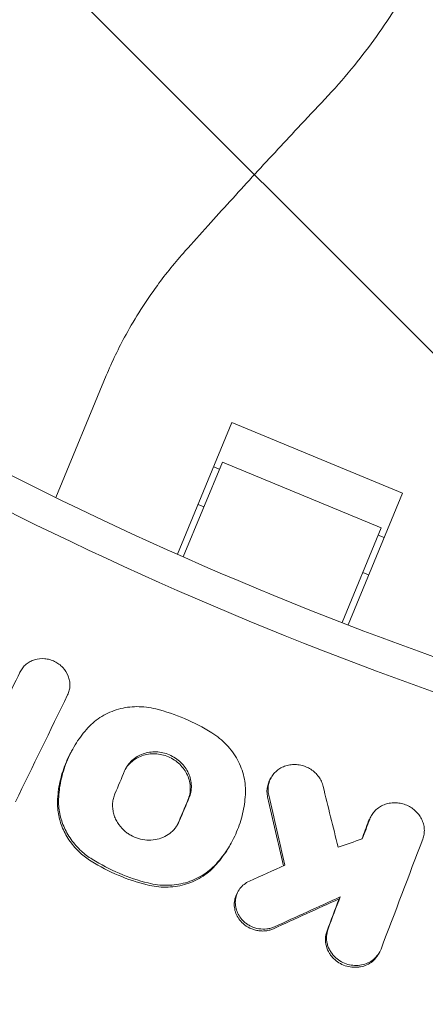
# Model space of a CAD drawing. Units: millimetres. Extents: x -1125 to 1125, y -3854 to 3854.
# Drawn here: x -182 to -137, y -420 to -311 of the extents above; entities that cross this region are included whole.
import ezdxf

# ---------------------------------------------------------------- set-up
doc = ezdxf.new("R2010")
doc.units = ezdxf.units.MM
doc.header["$LTSCALE"] = 20
doc.linetypes.add('HIDDEN', pattern=[9.525, 6.35, -3.175])
doc.layers.add('2d', color=230, linetype='Continuous')
doc.layers.add('EN-Free_Space_Hatch', color=10, linetype='HIDDEN')

msp = doc.modelspace()

# ---------------------------------------------------------------- hatches: boundary and pattern name
at = {"layer": 'EN-Free_Space_Hatch'}
h = msp.add_hatch(dxfattribs=at)
h.set_pattern_fill('ANSI31', color=256, scale=100)
h.set_pattern_definition([(135, (1125, -3854.5), (-224.506, -224.506), [])])
h.paths.add_polyline_path([(-1125, -3854.5), (1125, -3854.5), (1125, 3854.5), (-1125, 3854.5)])

# ---------------------------------------------------------------- linework, layer by layer
at = {"layer": '2d', "lineweight": 0}
for p, q in [((-177.8, -363.88), (-172.22, -350.4)), ((-158.33, -355.59), (-164.36, -370.15)), ((-158.33, -355.59), (-139.48, -363.39)), ((-159.38, -359.96), (-163.72, -370.43)), ((-141.83, -367.23), (-159.38, -359.96)), ((-159.71, -360.75), (-160.36, -360.48)), ((-145.51, -377.96), (-139.48, -363.39)), ((-161.43, -364.89), (-162.07, -364.63)), ((-146.17, -377.7), (-141.83, -367.23)), ((-142.16, -368.02), (-141.51, -368.29)), ((-143.23, -372.43), (-143.87, -372.16)), ((-165.12, -373.82), (-165.12, -373.82)), ((-147.57, -381.09), (-147.57, -381.09)), ((-181.67, -383.02), (-181.79, -383.23)), ((-175.94, -391.68), (-176.03, -391.86)), ((-154.01, -394.82), (-154.13, -395.03)), ((-142.94, -399.06), (-143.06, -399.27)), ((-158.43, -402.08), (-158.53, -402.25)), ((-157.64, -407.39), (-157.76, -407.6)), ((-146.37, -408.01), (-146.49, -408.23)), ((-142.03, -414.14), (-142.14, -414.34))]:
    msp.add_line(p, q, dxfattribs=at)
for points, knots in [([(-134.74, -299.11), (-135.27, -300.39), (-135.84, -301.66), (-137.62, -305.35), (-138.94, -307.72), (-141.84, -312.26), (-143.42, -314.44), (-146.07, -317.66), (-147.06, -318.78), (-148.08, -319.86)], [12.256019, 12.256019, 12.256019, 12.256019, 16.503551, 16.503551, 24.755326, 24.755326, 33.007102, 33.007102, 37.621588, 37.621588, 37.621588, 37.621588]), ([(0, -405), (-22.67, -405), (-68.02, -401.19), (-134.29, -384.13), (-176.15, -365.41), (-216.28, -343.18), (-235.48, -330.32), (-253.53, -315.83)], [0, 0, 0, 0, 0.25, 0.5, 0.75, 0.75, 1, 1, 1, 1]), ([(-148.08, -319.86), (-149.06, -320.9), (-150.06, -321.96), (-152.73, -324.82), (-154.42, -326.64), (-157.75, -330.26), (-159.39, -332.07), (-161.83, -334.78), (-162.67, -335.71), (-163.49, -336.63)], [2.966856, 2.966856, 2.966856, 2.966856, 7.467226, 7.467226, 14.934453, 14.934453, 22.401679, 22.401679, 26.438499, 26.438499, 26.438499, 26.438499]), ([(-163.49, -336.63), (-164.59, -337.86), (-165.62, -339.13), (-167.86, -342.19), (-169.02, -344.01), (-170.86, -347.35), (-171.58, -348.87), (-172.22, -350.4)], [196.919636, 196.919636, 196.919636, 196.919636, 202.323387, 202.323387, 209.573326, 209.573326, 215.40364, 215.40364, 215.40364, 215.40364]), ([(-176.49, -385.68), (-176.42, -385.52), (-176.35, -385.35), (-176.27, -385.01), (-176.25, -384.84), (-176.24, -384.48), (-176.25, -384.3), (-176.31, -383.95), (-176.36, -383.77), (-176.56, -383.26), (-176.76, -382.94), (-177.15, -382.52), (-177.29, -382.4), (-177.6, -382.18), (-177.76, -382.07), (-178.1, -381.91), (-178.28, -381.84), (-178.65, -381.74), (-178.84, -381.7), (-179.4, -381.66), (-179.78, -381.69), (-180.31, -381.85), (-180.48, -381.92), (-180.8, -382.09), (-180.94, -382.19), (-181.22, -382.42), (-181.34, -382.55), (-181.56, -382.83), (-181.65, -382.97), (-181.73, -383.13)], [0.002554929, 0.002554929, 0.002554929, 0.002554929, 0.003124465, 0.003124465, 0.003694002, 0.003694002, 0.004263539, 0.004263539, 0.004833075, 0.004833075, 0.005972149, 0.005972149, 0.006541685, 0.006541685, 0.007111222, 0.007111222, 0.007680759, 0.007680759, 0.008250296, 0.008250296, 0.009389369, 0.009389369, 0.009958906, 0.009958906, 0.010528442, 0.010528442, 0.011097979, 0.011097979, 0.011667516, 0.011667516, 0.011667516, 0.011667516]), ([(-174.24, -389.31), (-173.79, -388.83), (-173.29, -388.41), (-172.43, -387.89), (-172.13, -387.73), (-171.51, -387.47), (-171.2, -387.36), (-170.54, -387.17), (-170.2, -387.1), (-169.52, -387.01), (-169.18, -386.99), (-168.49, -386.98), (-168.14, -387), (-167.44, -387.08), (-167.09, -387.15), (-166.75, -387.24)], [0.000252081, 0.000252081, 0.000252081, 0.000252081, 0.002354202, 0.002354202, 0.003405262, 0.003405262, 0.004456322, 0.004456322, 0.005507383, 0.005507383, 0.006558443, 0.006558443, 0.007609503, 0.007609503, 0.008660564, 0.008660564, 0.008660564, 0.008660564]), ([(-160.56, -389.87), (-161.53, -389.27), (-162.53, -388.75), (-164.59, -387.87), (-165.65, -387.51), (-166.75, -387.24)], [0.000068404, 0.000068404, 0.000068404, 0.000068404, 0.003430171, 0.003430171, 0.006791938, 0.006791938, 0.006791938, 0.006791938]), ([(-177.48, -396.98), (-177.44, -396.26), (-177.33, -395.56), (-177.01, -394.19), (-176.79, -393.52), (-176.23, -392.21), (-175.9, -391.59), (-175.15, -390.4), (-174.72, -389.84), (-174.24, -389.31)], [0.000333034, 0.000333034, 0.000333034, 0.000333034, 0.002619138, 0.002619138, 0.004905241, 0.004905241, 0.007191345, 0.007191345, 0.009477448, 0.009477448, 0.009477448, 0.009477448]), ([(-156.85, -396.71), (-156.81, -396.05), (-156.86, -395.4), (-157.08, -394.42), (-157.18, -394.09), (-157.42, -393.47), (-157.56, -393.16), (-157.88, -392.56), (-158.07, -392.27), (-158.47, -391.71), (-158.7, -391.44), (-159.17, -390.94), (-159.43, -390.71), (-159.97, -390.26), (-160.26, -390.06), (-160.56, -389.87)], [0.0001088, 0.0001088, 0.0001088, 0.0001088, 0.002215328, 0.002215328, 0.003268593, 0.003268593, 0.004321857, 0.004321857, 0.005375121, 0.005375121, 0.006428385, 0.006428385, 0.007481649, 0.007481649, 0.008534913, 0.008534913, 0.008534913, 0.008534913]), ([(-176.03, -391.86), (-176.26, -392.25), (-176.46, -392.66), (-176.9, -393.73), (-177.12, -394.39), (-177.45, -395.76), (-177.55, -396.47), (-177.6, -397.19)], [0.004738209, 0.004738209, 0.004738209, 0.004738209, 0.006198318, 0.006198318, 0.008481965, 0.008481965, 0.010765613, 0.010765613, 0.010765613, 0.010765613]), ([(-163.08, -397.1), (-162.9, -396.67), (-162.81, -396.2), (-162.82, -395.49), (-162.85, -395.26), (-162.96, -394.79), (-163.04, -394.56), (-163.24, -394.12), (-163.36, -393.91), (-163.65, -393.5), (-163.81, -393.31), (-164.17, -392.97), (-164.36, -392.81), (-164.79, -392.53), (-165.01, -392.41), (-165.47, -392.21), (-165.72, -392.13), (-166.21, -392.02), (-166.46, -391.99), (-166.96, -391.97), (-167.21, -391.98), (-167.69, -392.06), (-167.93, -392.12), (-168.39, -392.28), (-168.61, -392.38), (-169.02, -392.63), (-169.21, -392.77), (-169.56, -393.1), (-169.71, -393.27), (-169.98, -393.65), (-170.1, -393.86), (-170.19, -394.07)], [0.00119802, 0.00119802, 0.00119802, 0.00119802, 0.00270769, 0.00270769, 0.00346253, 0.00346253, 0.00421736, 0.00421736, 0.0049722, 0.0049722, 0.00572704, 0.00572704, 0.00648187, 0.00648187, 0.00723671, 0.00723671, 0.00799155, 0.00799155, 0.00874638, 0.00874638, 0.00950122, 0.00950122, 0.01025605, 0.01025605, 0.01101089, 0.01101089, 0.01176573, 0.01176573, 0.01252056, 0.01252056, 0.0132754, 0.0132754, 0.0132754, 0.0132754]), ([(-170.09, -393.86), (-170.05, -393.8), (-170.01, -393.74), (-169.83, -393.48), (-169.68, -393.31), (-169.33, -392.99), (-169.14, -392.84), (-168.73, -392.6), (-168.51, -392.49), (-168.05, -392.33), (-167.81, -392.27), (-167.33, -392.2), (-167.08, -392.18), (-166.58, -392.2), (-166.33, -392.24), (-165.84, -392.35), (-165.59, -392.42), (-165.13, -392.62), (-164.91, -392.74), (-164.49, -393.02), (-164.29, -393.18), (-163.93, -393.53), (-163.77, -393.72), (-163.48, -394.12), (-163.36, -394.33), (-163.16, -394.77), (-163.08, -395), (-162.97, -395.47), (-162.94, -395.71), (-162.93, -396.18), (-162.95, -396.42), (-163.04, -396.87), (-163.11, -397.1), (-163.2, -397.31)], [0.00114074, 0.00114074, 0.00114074, 0.00114074, 0.0013761, 0.0013761, 0.00213122, 0.00213122, 0.00288634, 0.00288634, 0.00364147, 0.00364147, 0.00439659, 0.00439659, 0.00515171, 0.00515171, 0.00590684, 0.00590684, 0.00666196, 0.00666196, 0.00741708, 0.00741708, 0.00817221, 0.00817221, 0.00892733, 0.00892733, 0.00968245, 0.00968245, 0.01043758, 0.01043758, 0.0111927, 0.0111927, 0.01194782, 0.01194782, 0.01270294, 0.01270294, 0.01270294, 0.01270294]), ([(-154.27, -396.75), (-154.32, -396.56), (-154.34, -396.38), (-154.35, -396), (-154.33, -395.81), (-154.26, -395.44), (-154.21, -395.26), (-154.06, -394.91), (-153.97, -394.75), (-153.76, -394.44), (-153.63, -394.3), (-153.36, -394.04), (-153.2, -393.92), (-152.88, -393.72), (-152.7, -393.63), (-152.33, -393.5), (-152.14, -393.45), (-151.75, -393.39), (-151.54, -393.37), (-151.14, -393.38), (-150.94, -393.41), (-150.54, -393.49), (-150.35, -393.55), (-149.97, -393.71), (-149.79, -393.8), (-149.45, -394.02), (-149.29, -394.15), (-149, -394.42), (-148.87, -394.57), (-148.63, -394.89), (-148.53, -395.06), (-148.37, -395.41), (-148.3, -395.6), (-148.26, -395.79)], [0.001232831, 0.001232831, 0.001232831, 0.001232831, 0.00183987, 0.00183987, 0.002446909, 0.002446909, 0.003053948, 0.003053948, 0.003660987, 0.003660987, 0.004268026, 0.004268026, 0.004875065, 0.004875065, 0.005482104, 0.005482104, 0.006089143, 0.006089143, 0.006696182, 0.006696182, 0.007303221, 0.007303221, 0.00791026, 0.00791026, 0.008517299, 0.008517299, 0.009124337, 0.009124337, 0.009731376, 0.009731376, 0.010338415, 0.010338415, 0.010945454, 0.010945454, 0.010945454, 0.010945454]), ([(-154.13, -395.03), (-154.18, -395.12), (-154.22, -395.21), (-154.33, -395.47), (-154.38, -395.65), (-154.45, -396.02), (-154.47, -396.21), (-154.46, -396.59), (-154.44, -396.78), (-154.39, -396.97)], [0.007806748, 0.007806748, 0.007806748, 0.007806748, 0.008125697, 0.008125697, 0.008732871, 0.008732871, 0.009340044, 0.009340044, 0.009947218, 0.009947218, 0.009947218, 0.009947218]), ([(-177.48, -396.98), (-177.52, -397.52), (-177.49, -398.06), (-177.35, -398.87), (-177.28, -399.14), (-177.13, -399.67), (-176.94, -400.19), (-176.7, -400.7), (-176.42, -401.19), (-176.27, -401.43), (-175.77, -402.12), (-175.4, -402.55), (-174.97, -402.94)], [0.000533586, 0.000533586, 0.000533586, 0.000533586, 0.002267325, 0.002267325, 0.003134194, 0.003134194, 0.004001064, 0.004867933, 0.004867933, 0.005734803, 0.005734803, 0.007468542, 0.007468542, 0.007468542, 0.007468542]), ([(-171.26, -396.61), (-171.33, -396.78), (-171.39, -396.95), (-171.47, -397.3), (-171.5, -397.47), (-171.53, -397.84), (-171.52, -398.02), (-171.49, -398.38), (-171.46, -398.56), (-171.38, -398.92), (-171.32, -399.1), (-171.17, -399.45), (-171.09, -399.61), (-170.8, -400.1), (-170.55, -400.4), (-170.26, -400.66)], [0.002490845, 0.002490845, 0.002490845, 0.002490845, 0.003072521, 0.003072521, 0.003654197, 0.003654197, 0.004235872, 0.004235872, 0.004817548, 0.004817548, 0.005399224, 0.005399224, 0.0059809, 0.0059809, 0.007144252, 0.007144252, 0.007144252, 0.007144252]), ([(-160.09, -404.38), (-159.61, -403.85), (-159.18, -403.28), (-158.42, -402.1), (-158.09, -401.47), (-157.54, -400.16), (-157.32, -399.49), (-157, -398.12), (-156.89, -397.42), (-156.85, -396.71)], [0.000247459, 0.000247459, 0.000247459, 0.000247459, 0.002533585, 0.002533585, 0.00481971, 0.00481971, 0.007105835, 0.007105835, 0.009391961, 0.009391961, 0.009391961, 0.009391961]), ([(-173.9, -404.05), (-174.32, -403.78), (-174.72, -403.48), (-175.09, -403.15), (-175.51, -402.76), (-175.9, -402.33), (-176.55, -401.41), (-176.82, -400.92), (-177.26, -399.88), (-177.42, -399.36), (-177.6, -398.28), (-177.63, -397.73), (-177.6, -397.19)], [0.000214056, 0.000214056, 0.000214056, 0.000214056, 0.001713042, 0.001713042, 0.001713042, 0.003443949, 0.003443949, 0.005174856, 0.005174856, 0.006905762, 0.006905762, 0.008636669, 0.008636669, 0.008636669, 0.008636669]), ([(-137.25, -401.63), (-137.18, -401.45), (-137.14, -401.27), (-137.08, -400.89), (-137.07, -400.7), (-137.09, -400.32), (-137.12, -400.13), (-137.23, -399.76), (-137.3, -399.57), (-137.47, -399.22), (-137.58, -399.05), (-137.82, -398.74), (-137.96, -398.59), (-138.26, -398.32), (-138.43, -398.2), (-138.77, -397.99), (-138.96, -397.9), (-139.34, -397.75), (-139.54, -397.69), (-139.94, -397.62), (-140.14, -397.6), (-140.55, -397.6), (-140.75, -397.62), (-141.15, -397.7), (-141.34, -397.75), (-141.71, -397.9), (-141.88, -397.99), (-142.2, -398.2), (-142.36, -398.33), (-142.63, -398.6), (-142.75, -398.74), (-142.95, -399.06), (-143.04, -399.23), (-143.11, -399.41)], [0.003340599, 0.003340599, 0.003340599, 0.003340599, 0.003952596, 0.003952596, 0.004564594, 0.004564594, 0.005176591, 0.005176591, 0.005788588, 0.005788588, 0.006400585, 0.006400585, 0.007012583, 0.007012583, 0.00762458, 0.00762458, 0.008236577, 0.008236577, 0.008848574, 0.008848574, 0.009460572, 0.009460572, 0.010072569, 0.010072569, 0.010684566, 0.010684566, 0.011296563, 0.011296563, 0.011908561, 0.011908561, 0.012520558, 0.012520558, 0.013132555, 0.013132555, 0.013132555, 0.013132555]), ([(-348.26, -398.81), (-342.25, -404.06), (-336.13, -409.17), (-326.77, -416.62), (-323.63, -419.07), (-317.28, -423.9), (-314.07, -426.28), (-297.95, -437.97), (-284.72, -446.67), (-257.62, -462.84), (-243.74, -470.29), (-215.35, -483.95), (-200.83, -490.16), (-178.56, -498.51), (-171.06, -501.14), (-155.88, -506.07), (-148.26, -508.35), (-125.32, -514.67), (-109.92, -518.17), (-78.89, -523.8), (-63.27, -525.91), (-31.8, -528.75), (-15.96, -529.47), (0, -529.47)], [0, 0, 0, 0, 0.0239179, 0.0239179, 0.0358769, 0.0358769, 0.0478359, 0.0478359, 0.0956717, 0.0956717, 0.1435076, 0.1435076, 0.1913434, 0.1913434, 0.2152613, 0.2152613, 0.2391793, 0.2391793, 0.2870151, 0.2870151, 0.334851, 0.334851, 0.3826868, 0.3826868, 0.3826868, 0.3826868]), ([(-170.26, -400.66), (-170.15, -400.76), (-170.03, -400.86), (-169.78, -401.04), (-169.65, -401.12), (-169.24, -401.35), (-168.96, -401.47), (-168.36, -401.65), (-168.05, -401.71), (-167.44, -401.75), (-167.13, -401.73), (-166.53, -401.63), (-166.24, -401.55), (-165.69, -401.31), (-165.44, -401.16), (-165.09, -400.9), (-164.98, -400.8), (-164.77, -400.6), (-164.58, -400.38), (-164.42, -400.14), (-164.28, -399.9), (-164.21, -399.77), (-164.15, -399.63)], [0.007144252, 0.007144252, 0.007144252, 0.007144252, 0.007608239, 0.007608239, 0.008072227, 0.008072227, 0.009000202, 0.009000202, 0.009928177, 0.009928177, 0.010856152, 0.010856152, 0.011784127, 0.011784127, 0.012712102, 0.012712102, 0.013176089, 0.013176089, 0.013640077, 0.014104064, 0.014104064, 0.014568052, 0.014568052, 0.014568052, 0.014568052]), ([(-158.53, -402.25), (-158.65, -402.47), (-158.78, -402.69), (-159.3, -403.49), (-159.73, -404.06), (-160.21, -404.59)], [0.006619341, 0.006619341, 0.006619341, 0.006619341, 0.007439386, 0.007439386, 0.009725574, 0.009725574, 0.009725574, 0.009725574]), ([(-174.97, -402.94), (-174.79, -403.11), (-174.59, -403.27), (-174.2, -403.57), (-173.99, -403.71), (-173.78, -403.84)], [0.007468542, 0.007468542, 0.007468542, 0.007468542, 0.008211093, 0.008211093, 0.008953643, 0.008953643, 0.008953643, 0.008953643]), ([(-173.9, -404.05), (-172.93, -404.65), (-171.94, -405.17), (-169.87, -406.05), (-168.81, -406.41), (-167.71, -406.68)], [0.000339017, 0.000339017, 0.000339017, 0.000339017, 0.003700919, 0.003700919, 0.007062821, 0.007062821, 0.007062821, 0.007062821]), ([(-167.59, -406.47), (-168.69, -406.2), (-169.76, -405.84), (-171.82, -404.96), (-172.82, -404.44), (-173.78, -403.84)], [0.000075599, 0.000075599, 0.000075599, 0.000075599, 0.003437467, 0.003437467, 0.006799335, 0.006799335, 0.006799335, 0.006799335]), ([(-167.71, -406.68), (-167.03, -406.85), (-166.33, -406.94), (-165.28, -406.93), (-164.94, -406.9), (-164.26, -406.81), (-163.92, -406.74), (-163.27, -406.55), (-162.94, -406.44), (-162.32, -406.17), (-162.02, -406.02), (-161.46, -405.67), (-161.19, -405.48), (-160.67, -405.06), (-160.43, -404.83), (-160.21, -404.59)], [0.000356495, 0.000356495, 0.000356495, 0.000356495, 0.002459422, 0.002459422, 0.003510886, 0.003510886, 0.00456235, 0.00456235, 0.005613813, 0.005613813, 0.006665277, 0.006665277, 0.007716741, 0.007716741, 0.008768205, 0.008768205, 0.008768205, 0.008768205]), ([(-160.09, -404.38), (-160.31, -404.62), (-160.55, -404.84), (-161.06, -405.26), (-161.33, -405.46), (-162.19, -405.98), (-162.81, -406.25), (-164.13, -406.62), (-164.81, -406.71), (-165.85, -406.73), (-166.21, -406.71), (-166.9, -406.62), (-167.25, -406.56), (-167.59, -406.47)], [0.000961987, 0.000961987, 0.000961987, 0.000961987, 0.002012935, 0.002012935, 0.003063883, 0.003063883, 0.00516578, 0.00516578, 0.007267676, 0.007267676, 0.008318625, 0.008318625, 0.009369573, 0.009369573, 0.009369573, 0.009369573]), ([(-156.99, -410.75), (-157.17, -410.59), (-157.32, -410.41), (-157.59, -410.03), (-157.69, -409.83), (-157.86, -409.41), (-157.92, -409.18), (-157.97, -408.74), (-157.97, -408.52), (-157.91, -408.08), (-157.86, -407.87), (-157.69, -407.46), (-157.58, -407.27), (-157.32, -406.92), (-157.16, -406.76), (-156.81, -406.48), (-156.62, -406.36), (-156.41, -406.27)], [0.006332058, 0.006332058, 0.006332058, 0.006332058, 0.007042885, 0.007042885, 0.007753711, 0.007753711, 0.008464537, 0.008464537, 0.009175363, 0.009175363, 0.009886189, 0.009886189, 0.010597015, 0.010597015, 0.011307842, 0.011307842, 0.012018668, 0.012018668, 0.012018668, 0.012018668]), ([(-157.76, -407.6), (-157.81, -407.69), (-157.85, -407.78), (-157.98, -408.08), (-158.03, -408.29), (-158.09, -408.73), (-158.09, -408.95), (-158.03, -409.39), (-157.98, -409.62), (-157.81, -410.04), (-157.7, -410.24), (-157.44, -410.62), (-157.28, -410.8), (-157.11, -410.96), (-156.88, -411.16), (-156.63, -411.33), (-156.22, -411.53), (-156.08, -411.58), (-155.79, -411.67), (-155.64, -411.71), (-155.34, -411.76), (-155.19, -411.77), (-154.89, -411.78), (-154.74, -411.77), (-154.44, -411.74), (-154.3, -411.71), (-154.01, -411.63), (-153.87, -411.58), (-153.74, -411.52)], [0.00309715, 0.00309715, 0.00309715, 0.00309715, 0.003429484, 0.003429484, 0.004140386, 0.004140386, 0.004851287, 0.004851287, 0.005562189, 0.005562189, 0.00627309, 0.00627309, 0.006983991, 0.006983991, 0.006983991, 0.007892125, 0.007892125, 0.008346192, 0.008346192, 0.008800259, 0.008800259, 0.009254327, 0.009254327, 0.009708394, 0.009708394, 0.010162461, 0.010162461, 0.010616528, 0.010616528, 0.010616528, 0.010616528]), ([(-153.62, -411.31), (-153.76, -411.37), (-153.9, -411.42), (-154.18, -411.5), (-154.33, -411.53), (-154.77, -411.58), (-155.08, -411.57), (-155.67, -411.48), (-155.97, -411.38), (-156.38, -411.18), (-156.51, -411.11), (-156.76, -410.94), (-156.88, -410.85), (-156.99, -410.75)], [0.002701771, 0.002701771, 0.002701771, 0.002701771, 0.003155557, 0.003155557, 0.003609343, 0.003609343, 0.004516915, 0.004516915, 0.005424487, 0.005424487, 0.005878272, 0.005878272, 0.006332058, 0.006332058, 0.006332058, 0.006332058]), ([(-142.14, -414.34), (-142.19, -414.43), (-142.25, -414.52), (-142.45, -414.8), (-142.62, -414.98), (-143, -415.28), (-143.2, -415.41), (-143.65, -415.61), (-143.89, -415.69), (-144.26, -415.76), (-144.39, -415.78), (-144.64, -415.79), (-144.77, -415.79), (-145.15, -415.78), (-145.4, -415.74), (-145.9, -415.6), (-146.13, -415.5), (-146.58, -415.25), (-146.79, -415.1), (-146.98, -414.94), (-147.09, -414.83), (-147.2, -414.72), (-147.39, -414.5), (-147.48, -414.37), (-147.71, -414), (-147.83, -413.72), (-147.98, -413.17), (-148.02, -412.88), (-148, -412.45), (-147.98, -412.31), (-147.92, -412.04), (-147.88, -411.9), (-147.83, -411.77)], [0.001374472, 0.001374472, 0.001374472, 0.001374472, 0.001719163, 0.001719163, 0.002484847, 0.002484847, 0.00325053, 0.00325053, 0.004016213, 0.004016213, 0.004399055, 0.004399055, 0.004781896, 0.004781896, 0.00554758, 0.00554758, 0.006313263, 0.006313263, 0.007078946, 0.007078946, 0.007078946, 0.007536817, 0.007536817, 0.007994687, 0.007994687, 0.008910428, 0.008910428, 0.009826169, 0.009826169, 0.01028404, 0.01028404, 0.010741911, 0.010741911, 0.010741911, 0.010741911]), ([(-147.71, -411.55), (-147.81, -411.82), (-147.87, -412.1), (-147.89, -412.53), (-147.89, -412.67), (-147.86, -412.95), (-147.83, -413.1), (-147.75, -413.38), (-147.71, -413.51), (-147.59, -413.78), (-147.52, -413.91), (-147.28, -414.29), (-147.09, -414.52), (-146.86, -414.73)], [0.000606363, 0.000606363, 0.000606363, 0.000606363, 0.001522264, 0.001522264, 0.001980214, 0.001980214, 0.002438165, 0.002438165, 0.002896115, 0.002896115, 0.003354066, 0.003354066, 0.004269967, 0.004269967, 0.004269967, 0.004269967]), ([(-146.86, -414.73), (-146.67, -414.9), (-146.47, -415.04), (-146.02, -415.29), (-145.78, -415.39), (-145.28, -415.53), (-145.03, -415.57), (-144.52, -415.59), (-144.27, -415.57), (-143.77, -415.48), (-143.53, -415.4), (-143.09, -415.2), (-142.88, -415.07), (-142.5, -414.76), (-142.34, -414.59), (-142.06, -414.2), (-141.94, -414), (-141.86, -413.77)], [0.004269967, 0.004269967, 0.004269967, 0.004269967, 0.005035751, 0.005035751, 0.005801536, 0.005801536, 0.00656732, 0.00656732, 0.007333104, 0.007333104, 0.008098889, 0.008098889, 0.008864673, 0.008864673, 0.009630457, 0.009630457, 0.010396241, 0.010396241, 0.010396241, 0.010396241])]:
    msp.add_open_spline(points, degree=3, knots=knots, dxfattribs=at)
for points in [[(-255.83, -318.68), (-238.11, -332.91), (-200.11, -358.54), (-136.98, -387.1), (-69.58, -404.7), (-23.19, -408.66), (0, -408.66)], [(-181.73, -383.13), (-182.95, -385.64), (-184.18, -388.15), (-185.4, -390.66)], [(-182.26, -397.52), (-180.34, -393.57), (-178.42, -389.63), (-176.49, -385.68)], [(-171.26, -396.61), (-170.9, -395.76), (-170.54, -394.92), (-170.19, -394.07)], [(-146.6, -402.52), (-147.16, -400.27), (-147.71, -398.03), (-148.26, -395.79)], [(-164.15, -399.63), (-163.8, -398.79), (-163.44, -397.94), (-163.08, -397.1)], [(-152.64, -404.57), (-153.22, -402.04), (-153.81, -399.5), (-154.39, -396.97)], [(-154.27, -396.75), (-153.68, -399.34), (-153.08, -401.92), (-152.49, -404.5)], [(-163.2, -397.31), (-163.56, -398.16), (-163.92, -399), (-164.27, -399.85)], [(-143.23, -399.62), (-143.18, -399.5), (-143.13, -399.38), (-143.06, -399.27)], [(-143, -399.16), (-143, -399.16), (-143, -399.16), (-143, -399.16)], [(-164.27, -399.85), (-164.3, -399.92), (-164.34, -399.99), (-164.37, -400.06)], [(-143.98, -401.61), (-143.73, -400.95), (-143.48, -400.29), (-143.23, -399.62)], [(-143.11, -399.41), (-143.38, -400.14), (-143.66, -400.87), (-143.94, -401.6)], [(-143.94, -401.6), (-144.83, -401.9), (-145.72, -402.21), (-146.6, -402.52)], [(-141.86, -413.77), (-140.32, -409.72), (-138.79, -405.68), (-137.25, -401.63)], [(-156.41, -406.27), (-155.1, -405.68), (-153.79, -405.09), (-152.49, -404.5)], [(-146.37, -408.01), (-148.79, -409.11), (-151.21, -410.21), (-153.62, -411.31)], [(-146.37, -408.01), (-146.82, -409.19), (-147.27, -410.37), (-147.71, -411.55)], [(-153.74, -411.52), (-151.33, -410.42), (-148.91, -409.32), (-146.49, -408.23)], [(-147.83, -411.77), (-147.39, -410.59), (-146.94, -409.41), (-146.49, -408.23)]]:
    msp.add_open_spline(points, degree=3, dxfattribs=at)

doc.saveas('drawing.dxf')
